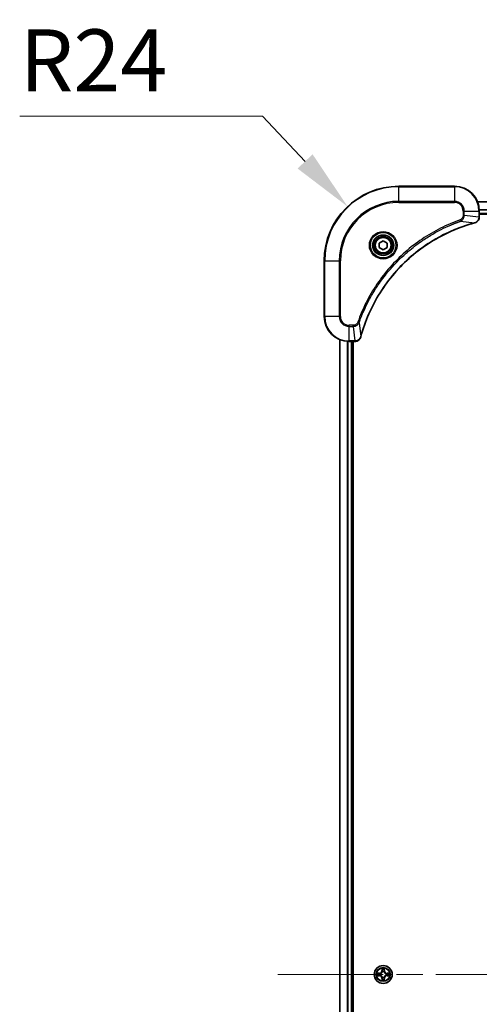
# Model space of a CAD drawing. Units: millimetres. Extents: x 87 to 12854, y 48 to 2296.
# Drawn here: x 3324 to 3472, y 365 to 683 of the extents above; entities that cross this region are included whole.
import ezdxf

# ---------------------------------------------------------------- set-up
doc = ezdxf.new("R2010")
doc.units = ezdxf.units.MM
doc.header["$LTSCALE"] = 6
doc.linetypes.add('CHAIN', pattern=[0.3543, 0.2362, -0.0295, 0.0591, -0.0295])
doc.layers.get('Defpoints').update_dxf_attribs({"lineweight": 25})
for name, color, linetype, lineweight in [('Centerline (ISO)', 131, 'Continuous', 18), ('Dimension (ISO)', 7, 'Continuous', 18), ('Dimension (ISO) @ 1', 7, 'Continuous', 18), ('Visible (ISO)', 7, 'Continuous', 35), ('Visible Narrow (ISO)', 7, 'Continuous', 25)]:
    doc.layers.add(name, color=color, linetype=linetype, lineweight=lineweight)
doc.styles.add('Note Text (TK)', font='MS PGothic.ttf')
doc.dimstyles.new('Default - Method 1b (TK)', dxfattribs={"dimscale": 6, "dimtxt": 2.5, "dimasz": 2.5, "dimexe": 1, "dimexo": 1.5, "dimgap": 1, "dimtad": 1, "dimrnd": 1e-08, "dimdsep": 46, "dimtxsty": 'Note Text (TK)', "dimcen": 0.09, "dimdle": 5, "dimclrd": 100, "dimclre": 100, "dimclrt": 7, "dimadec": 1, "dimazin": 1, "dimtfac": 1, "dimtmove": 0, "dimatfit": 3, "dimfxl": 1, "dimtolj": 1, "dimlwd": -1, "dimlwe": -1, "dimarcsym": 0})

# ---------------------------------------------------------------- blocks, each defined once
blk = doc.blocks.new('*D30')
at = {"layer": 'Defpoints', "color": 0}
for p in [(3429.54, 622.36), (3446, 604.9)]:
    blk.add_point(p, dxfattribs=at)
at = {"layer": 'Dimension (ISO)', "color": 100}
for p, q in [((3323.78, 651.47), (3402.09, 651.47)), ((3402.09, 651.47), (3415.82, 636.91))]:
    blk.add_line(p, q, dxfattribs=at)
blk.add_solid([(3418.24, 639.2), (3413.39, 634.63), (3429.54, 622.36)], dxfattribs=at)
at = {"layer": 'Dimension (ISO)', "color": 7, "insert": (3323.78, 669.47), "char_height": 20, "attachment_point": 4, "style": 'Note Text (TK)'}
blk.add_mtext('\\A1;R24', dxfattribs=at)

msp = doc.modelspace()

# ---------------------------------------------------------------- linework, layer by layer
at = {"layer": 'Centerline (ISO)', "linetype": 'CHAIN', "ltscale": 23.990969}
msp.add_line((3407.0029, 374.9029), (3945.0029, 374.9029), dxfattribs=at)
at = {"layer": 'Visible (ISO)'}
for p, q in [((3464.0029, 628.9029), (3446.0029, 628.9029)), ((3471.4191, 623.9029), (3880.5867, 623.9029)), ((3472.0029, 619.0719), (3472.0029, 620.9029)), ((3472.0029, 619.9029), (3880.0029, 619.9029)), ((3472.0029, 619.0719), (3472.0029, 619.0565)), ((3439.7529, 610.6246), (3441.0029, 611.3463)), ((3439.7529, 609.1812), (3439.7529, 610.6246)), ((3441.0029, 611.3463), (3442.2529, 610.6246)), ((3442.2529, 610.6246), (3442.2529, 609.1812)), ((3441.0029, 608.4595), (3439.7529, 609.1812)), ((3442.2529, 609.1812), (3441.0029, 608.4595)), ((3422.0029, 604.9029), (3422.0029, 586.9029)), ((3427.0029, 579.4867), (3427.0029, 170.3191)), ((3430.0029, 578.9029), (3431.8339, 578.9029)), ((3431.0029, 578.9029), (3431.0029, 170.9029)), ((3431.3029, 170.9029), (3431.3029, 578.9029)), ((3431.8492, 578.9029), (3431.8339, 578.9029))]:
    msp.add_line(p, q, dxfattribs=at)
for centre, radius in [((3441.0029, 609.9029), 3.25), ((3441.0029, 609.9029), 2.75), ((3441.0029, 374.9029), 2.9)]:
    msp.add_circle(centre, radius, dxfattribs=at)
for centre, radius, start, end in [((3446.0029, 604.9029), 24, 90, 180), ((3464.0029, 620.9029), 8, 0, 90), ((3430.0029, 586.9029), 8, 180, 270), ((3441.0029, 374.9029), 1.2295, 169.186733, 169.187283), ((3441.0029, 374.9029), 1.2295, 190.812717, 190.813267), ((3441.0029, 374.9029), 1.2295, 167.061604, 167.063405), ((3441.0029, 374.9029), 1.2295, 192.936595, 192.938396), ((3441.0029, 374.9029), 1.2295, 102.936595, 102.938396), ((3441.0029, 374.9029), 1.2295, 100.812717, 100.813267), ((3441.0029, 374.9029), 1.2295, 79.186733, 79.187283), ((3441.0029, 374.9029), 1.2295, 77.061604, 77.063405), ((3441.0029, 374.9029), 1.2295, 12.936595, 12.938396), ((3441.0029, 374.9029), 1.2295, 347.061604, 347.063405), ((3441.0029, 374.9029), 1.2295, 10.812717, 10.813267), ((3441.0029, 374.9029), 1.2295, 349.186733, 349.187283), ((3441.0029, 374.9029), 1.2295, 257.061604, 257.063405), ((3441.0029, 374.9029), 1.2295, 259.186733, 259.187283), ((3441.0029, 374.9029), 1.2295, 280.812717, 280.813267), ((3441.0029, 374.9029), 1.2295, 282.936595, 282.938396)]:
    msp.add_arc(centre, radius, start, end, dxfattribs=at)
for points, knots in [([(3470.5214, 617.1249), (3470.7603, 617.189), (3470.988, 617.2983), (3471.1885, 617.4458), (3471.389, 617.5934), (3471.5621, 617.7793), (3471.6951, 617.9905), (3471.8947, 618.3073), (3472.0029, 618.6817), (3472.0029, 619.0565)], [-0.196787795, -0.196787795, -0.196787795, -0.196787795, -0.140562711, -0.140562711, -0.140562711, -0.084337626, -0.084337626, -0.084337626, 0, 0, 0, 0]), ([(3433.8003, 580.4567), (3434.4737, 582.951), (3435.3334, 585.395), (3436.3697, 587.7616), (3438.4424, 592.4948), (3441.226, 596.9169), (3444.5976, 600.8326), (3447.9691, 604.7483), (3451.9288, 608.1576), (3456.3016, 610.9102), (3460.6745, 613.6628), (3465.4605, 615.7586), (3470.4491, 617.1055)], [0, 0, 0, 0, 0.78253283, 0.78253283, 0.78253283, 2.34759848, 2.34759848, 2.34759848, 3.91266414, 3.91266414, 3.91266414, 5.47772979, 5.47772979, 5.47772979, 5.47772979]), ([(3431.8492, 578.9029), (3432.349, 578.9029), (3432.8467, 579.0993), (3433.2113, 579.4384), (3433.4848, 579.6928), (3433.6847, 580.0261), (3433.7809, 580.3844)], [-0.196787795, -0.196787795, -0.196787795, -0.196787795, -0.084337626, -0.084337626, -0.084337626, 0, 0, 0, 0]), ([(3438.9853, 375.2923), (3438.9846, 375.2924), (3438.9839, 375.2926), (3438.9822, 375.2929), (3438.9812, 375.2931), (3438.9801, 375.2934)], [-0.000230599076, -0.000230599076, -0.000230599076, -0.000230599076, 0, 0, 0.000338329447, 0.000338329447, 0.000338329447, 0.000338329447]), ([(3438.9801, 375.2934), (3438.9811, 375.2929), (3438.982, 375.2925), (3438.9836, 375.2918), (3438.9843, 375.2915), (3438.985, 375.2911)], [-0.000338329447, -0.000338329447, -0.000338329447, -0.000338329447, 0, 0, 0.000241517914, 0.000241517914, 0.000241517914, 0.000241517914]), ([(3439.2442, 374.6024), (3439.1628, 374.6003), (3439.0716, 374.5544), (3438.982, 374.5133), (3438.9811, 374.5129), (3438.9801, 374.5125)], [0, 0, 0, 0, 0.0320559737, 0.0320559737, 0.0323943032, 0.0323943032, 0.0323943032, 0.0323943032]), ([(3438.9801, 374.5125), (3438.9812, 374.5127), (3438.9822, 374.5129), (3438.9926, 374.5151), (3439.002, 374.5171), (3439.0115, 374.519)], [-0.03239430317, -0.03239430317, -0.03239430317, -0.03239430317, -0.03205597372, -0.03205597372, -0.02897275834, -0.02897275834, -0.02897275834, -0.02897275834]), ([(3440.7023, 376.6616), (3440.7003, 376.743), (3440.6543, 376.8342), (3440.6133, 376.9238), (3440.6129, 376.9247), (3440.6124, 376.9256)], [0, 0, 0, 0, 0.0320559737, 0.0320559737, 0.0323943032, 0.0323943032, 0.0323943032, 0.0323943032]), ([(3440.6124, 376.9256), (3440.6126, 376.9246), (3440.6129, 376.9236), (3440.615, 376.9132), (3440.617, 376.9038), (3440.619, 376.8943)], [-0.03239430317, -0.03239430317, -0.03239430317, -0.03239430317, -0.03205597372, -0.03205597372, -0.02897275834, -0.02897275834, -0.02897275834, -0.02897275834]), ([(3441.3933, 376.9256), (3441.3929, 376.9247), (3441.3924, 376.9238), (3441.3917, 376.9222), (3441.3914, 376.9215), (3441.3911, 376.9208)], [-0.000338329447, -0.000338329447, -0.000338329447, -0.000338329447, 0, 0, 0.000241517914, 0.000241517914, 0.000241517914, 0.000241517914]), ([(3441.3922, 376.9204), (3441.3924, 376.9211), (3441.3925, 376.9218), (3441.3929, 376.9236), (3441.3931, 376.9246), (3441.3933, 376.9256)], [-0.000230599076, -0.000230599076, -0.000230599076, -0.000230599076, 0, 0, 0.000338329447, 0.000338329447, 0.000338329447, 0.000338329447]), ([(3442.7616, 375.2035), (3442.8429, 375.2055), (3442.9341, 375.2515), (3443.0237, 375.2925), (3443.0247, 375.2929), (3443.0256, 375.2934)], [0, 0, 0, 0, 0.0320559737, 0.0320559737, 0.0323943032, 0.0323943032, 0.0323943032, 0.0323943032]), ([(3443.0256, 375.2934), (3443.0246, 375.2931), (3443.0235, 375.2929), (3443.0131, 375.2908), (3443.0037, 375.2888), (3442.9943, 375.2868)], [-0.03239430317, -0.03239430317, -0.03239430317, -0.03239430317, -0.03205597372, -0.03205597372, -0.02897275834, -0.02897275834, -0.02897275834, -0.02897275834]), ([(3443.0204, 374.5136), (3443.0211, 374.5134), (3443.0218, 374.5133), (3443.0235, 374.5129), (3443.0246, 374.5127), (3443.0256, 374.5125)], [-0.000230599076, -0.000230599076, -0.000230599076, -0.000230599076, 0, 0, 0.000338329447, 0.000338329447, 0.000338329447, 0.000338329447]), ([(3443.0256, 374.5125), (3443.0247, 374.5129), (3443.0237, 374.5133), (3443.0221, 374.5141), (3443.0214, 374.5144), (3443.0208, 374.5147)], [-0.000338329447, -0.000338329447, -0.000338329447, -0.000338329447, 0, 0, 0.000241517914, 0.000241517914, 0.000241517914, 0.000241517914]), ([(3440.6135, 372.8854), (3440.6134, 372.8847), (3440.6132, 372.884), (3440.6129, 372.8822), (3440.6126, 372.8812), (3440.6124, 372.8802)], [-0.000230599076, -0.000230599076, -0.000230599076, -0.000230599076, 0, 0, 0.000338329447, 0.000338329447, 0.000338329447, 0.000338329447]), ([(3440.6124, 372.8802), (3440.6129, 372.8811), (3440.6133, 372.8821), (3440.614, 372.8837), (3440.6143, 372.8843), (3440.6146, 372.885)], [-0.000338329447, -0.000338329447, -0.000338329447, -0.000338329447, 0, 0, 0.000241517914, 0.000241517914, 0.000241517914, 0.000241517914]), ([(3441.3034, 373.1442), (3441.3054, 373.0628), (3441.3514, 372.9716), (3441.3924, 372.8821), (3441.3929, 372.8811), (3441.3933, 372.8802)], [0, 0, 0, 0, 0.0320559737, 0.0320559737, 0.0323943032, 0.0323943032, 0.0323943032, 0.0323943032]), ([(3441.3933, 372.8802), (3441.3931, 372.8812), (3441.3929, 372.8822), (3441.3907, 372.8927), (3441.3887, 372.9021), (3441.3867, 372.9115)], [-0.03239430317, -0.03239430317, -0.03239430317, -0.03239430317, -0.03205597372, -0.03205597372, -0.02897275834, -0.02897275834, -0.02897275834, -0.02897275834])]:
    msp.add_open_spline(points, degree=3, knots=knots, dxfattribs=at)
for points in [[(3470.4491, 617.1055), (3470.4733, 617.112), (3470.4974, 617.1185), (3470.5214, 617.1249)], [(3433.7809, 580.3844), (3433.7873, 580.4083), (3433.7938, 580.4325), (3433.8003, 580.4567)], [(3439.0115, 374.519), (3439.1, 374.5376), (3439.1898, 374.5563), (3439.2705, 374.5572)], [(3440.619, 376.8943), (3440.6376, 376.8058), (3440.6563, 376.7159), (3440.6572, 376.6353)], [(3442.9943, 375.2868), (3442.9057, 375.2682), (3442.8159, 375.2495), (3442.7353, 375.2486)], [(3441.3867, 372.9115), (3441.3681, 373.0001), (3441.3495, 373.0899), (3441.3486, 373.1705)]]:
    msp.add_open_spline(points, degree=3, dxfattribs=at)
at = {"layer": 'Visible Narrow (ISO)'}
for p, q in [((3446.0029, 628.7565), (3446.0029, 628.9029)), ((3446.0029, 628.7565), (3464.0029, 628.7565)), ((3446.0029, 624.0494), (3446.0029, 628.7565)), ((3464.0029, 628.7565), (3464.0029, 628.9029)), ((3464.0029, 628.7565), (3464.0029, 624.0494)), ((3464.0029, 624.0494), (3446.0029, 624.0494)), ((3446.0029, 624.0494), (3446.0029, 623.6958)), ((3446.0029, 623.6958), (3464.0029, 623.6958)), ((3464.0029, 624.0494), (3464.0029, 623.6958)), ((3471.4376, 623.8566), (3880.5681, 623.8566)), ((3466.7958, 620.9029), (3466.7958, 619.5658)), ((3467.1493, 620.9029), (3466.7958, 620.9029)), ((3467.1493, 619.5658), (3466.7958, 619.5658)), ((3467.1493, 620.9029), (3471.8564, 620.9029)), ((3467.1493, 619.5658), (3467.1493, 620.9029)), ((3467.1493, 619.5658), (3471.8564, 619.0719)), ((3471.8564, 620.9029), (3471.8564, 619.0719)), ((3471.8564, 620.9029), (3472.0029, 620.9029)), ((3472.0029, 619.0719), (3471.8564, 619.0719)), ((3471.9832, 621.4629), (3880.0225, 621.4629)), ((3471.9925, 621.3092), (3880.0132, 621.3092)), ((3472.0029, 620.2029), (3880.0029, 620.2029)), ((3465.9735, 617.6651), (3465.8201, 618.0977)), ((3465.9735, 617.6651), (3470.4412, 617.1344)), ((3422.1493, 604.9029), (3422.0029, 604.9029)), ((3422.1493, 586.9029), (3422.1493, 604.9029)), ((3422.1493, 604.9029), (3426.8564, 604.9029)), ((3427.21, 604.9029), (3426.8564, 604.9029)), ((3426.8564, 604.9029), (3426.8564, 586.9029)), ((3427.21, 586.9029), (3427.21, 604.9029)), ((3422.1493, 586.9029), (3422.0029, 586.9029)), ((3426.8564, 586.9029), (3422.1493, 586.9029)), ((3426.8564, 586.9029), (3427.21, 586.9029)), ((3431.34, 584.11), (3430.0029, 584.11)), ((3430.0029, 583.7565), (3430.0029, 584.11)), ((3431.34, 583.7565), (3431.34, 584.11)), ((3433.2407, 584.9322), (3432.808, 585.0857)), ((3433.2407, 584.9322), (3433.7713, 580.4646)), ((3430.0029, 583.7565), (3431.34, 583.7565)), ((3430.0029, 579.0494), (3430.0029, 583.7565)), ((3431.34, 583.7565), (3431.8339, 579.0494)), ((3427.0724, 579.459), (3427.0724, 170.3469)), ((3429.4129, 578.9247), (3429.4129, 170.8811)), ((3429.6434, 578.911), (3429.6434, 170.8948)), ((3431.8339, 579.0494), (3430.0029, 579.0494)), ((3430.0029, 578.9029), (3430.0029, 579.0494)), ((3430.7029, 578.9029), (3430.7029, 170.9029)), ((3431.8339, 579.0494), (3431.8339, 578.9029)), ((3439.7597, 375.307), (3438.9801, 375.2934)), ((3438.9801, 374.5125), (3439.7597, 374.4989)), ((3439.2705, 375.2486), (3439.7605, 375.2572)), ((3439.7605, 374.5487), (3439.2705, 374.5572)), ((3439.7618, 375.1845), (3439.4599, 375.2332)), ((3439.4599, 374.5727), (3439.7618, 374.6213)), ((3439.7605, 375.2572), (3439.7597, 375.307)), ((3439.7605, 374.5487), (3439.7597, 374.4989)), ((3439.7605, 375.2572), (3439.7618, 375.1845)), ((3439.7605, 374.5487), (3439.7618, 374.6213)), ((3440.066, 375.1494), (3440.0866, 375.144)), ((3440.0866, 374.6618), (3440.066, 374.6564)), ((3440.6124, 376.9256), (3440.5988, 376.1461)), ((3440.6486, 376.1452), (3440.5988, 376.1461)), ((3440.6486, 376.1452), (3440.6572, 376.6353)), ((3440.6486, 376.1452), (3440.7212, 376.144)), ((3440.6726, 376.4459), (3440.7212, 376.144)), ((3440.7618, 375.8192), (3440.7563, 375.8398)), ((3441.2494, 375.8398), (3441.244, 375.8192)), ((3441.2845, 376.144), (3441.3331, 376.4459)), ((3441.3571, 376.1452), (3441.2845, 376.144)), ((3441.3486, 376.6353), (3441.3571, 376.1452)), ((3441.3571, 376.1452), (3441.4069, 376.1461)), ((3441.4069, 376.1461), (3441.3933, 376.9256)), ((3441.9192, 375.144), (3441.9398, 375.1494)), ((3441.9398, 374.6564), (3441.9192, 374.6618)), ((3442.2452, 375.2572), (3442.2439, 375.1845)), ((3442.5458, 375.2332), (3442.2439, 375.1845)), ((3442.2439, 374.6213), (3442.5458, 374.5727)), ((3442.2452, 374.5487), (3442.2439, 374.6213)), ((3442.2452, 375.2572), (3442.2461, 375.307)), ((3442.2452, 375.2572), (3442.7353, 375.2486)), ((3442.7353, 374.5572), (3442.2452, 374.5487)), ((3442.2452, 374.5487), (3442.2461, 374.4989)), ((3443.0256, 375.2934), (3442.2461, 375.307)), ((3442.2461, 374.4989), (3443.0256, 374.5125)), ((3440.6486, 373.6606), (3440.5988, 373.6597)), ((3440.5988, 373.6597), (3440.6124, 372.8802)), ((3440.6486, 373.6606), (3440.7212, 373.6619)), ((3440.6572, 373.1705), (3440.6486, 373.6606)), ((3440.7212, 373.6619), (3440.6726, 373.36)), ((3440.7563, 373.966), (3440.7618, 373.9866)), ((3441.244, 373.9866), (3441.2494, 373.966)), ((3441.3331, 373.36), (3441.2845, 373.6619)), ((3441.3571, 373.6606), (3441.2845, 373.6619)), ((3441.3571, 373.6606), (3441.3486, 373.1705)), ((3441.3571, 373.6606), (3441.4069, 373.6597)), ((3441.3933, 372.8802), (3441.4069, 373.6597))]:
    msp.add_line(p, q, dxfattribs=at)
for centre, radius in [((3441.0029, 609.9029), 4.4571), ((3441.0029, 609.9029), 4.1036), ((3441.0029, 609.9029), 3.3964), ((3441.0029, 609.9029), 2.45), ((3441.0029, 374.9029), 2.8677), ((3441.0029, 374.9029), 2.3092), ((3441.0029, 374.9029), 2.1415)]:
    msp.add_circle(centre, radius, dxfattribs=at)
for centre, radius, start, end in [((3446.0029, 604.9029), 23.8536, 90, 180), ((3464.0029, 620.9029), 7.8536, 0, 90), ((3446.0029, 604.9029), 19.1464, 90, 180), ((3446.0029, 604.9029), 18.7929, 90, 180), ((3464.0029, 620.9029), 3.1464, 0, 90), ((3464.0029, 620.9029), 2.7929, 0, 90), ((3430.0029, 586.9029), 7.8536, 180, 270), ((3430.0029, 586.9029), 3.1464, 180, 270), ((3430.0029, 586.9029), 2.7929, 180, 270), ((3441.0029, 374.9029), 2.0601, 169.074582, 190.925418), ((3441.0029, 374.9029), 1.6122, 169.692479, 190.307521), ((3439.7448, 376.161), 0.8542, 271, 359), ((3439.7448, 373.6448), 0.8542, 1, 89), ((3439.7448, 376.161), 0.904, 271, 359), ((3439.7448, 373.6448), 0.904, 1, 89), ((3441.0029, 374.9029), 0.9688, 165.258044, 194.741956), ((3441.0029, 374.9029), 0.9475, 165.258044, 194.741956), ((3441.0029, 374.9029), 2.0601, 79.074582, 100.925418), ((3441.0029, 374.9029), 1.6122, 79.692479, 100.307521), ((3441.0029, 374.9029), 0.9688, 75.258044, 104.741956), ((3441.0029, 374.9029), 0.9475, 75.258044, 104.741956), ((3442.261, 376.161), 0.904, 181, 269), ((3442.261, 373.6448), 0.904, 91, 179), ((3442.261, 376.161), 0.8542, 181, 269), ((3442.261, 373.6448), 0.8542, 91, 179), ((3441.0029, 374.9029), 0.9475, 345.258044, 14.741956), ((3441.0029, 374.9029), 0.9688, 345.258044, 14.741956), ((3441.0029, 374.9029), 1.6122, 349.692479, 10.307521), ((3441.0029, 374.9029), 2.0601, 349.074582, 10.925418), ((3441.0029, 374.9029), 2.0601, 259.074582, 280.925418), ((3441.0029, 374.9029), 1.6122, 259.692479, 280.307521), ((3441.0029, 374.9029), 0.9688, 255.258044, 284.741956), ((3441.0029, 374.9029), 0.9475, 255.258044, 284.741956)]:
    msp.add_arc(centre, radius, start, end, dxfattribs=at)
for centre, major_axis, ratio, start_param, end_param in [((3471.6023, 618.8258), (-0.0487, -2.3812), 0.1051554, 1.66859369, 1.67647558), ((3471.5029, 619.0565), (0.5, 0), 0.00935385, 5.4972736, 6.28318531), ((3470.3188, 617.5882), (0.1303, -0.4827), 0.00038233, 5.93480905, 6.28318139), ((3470.3918, 617.6078), (0.1296, -0.4829), 0.14287502, 0, 0.40009206), ((3432.08, 579.3036), (2.3816, 0.0487), 0.10517158, 4.60669413, 4.61457479), ((3431.8492, 579.4029), (0, -0.5), 0.00935385, 0, 0.7859117), ((3433.298, 580.514), (0.4829, -0.1296), 0.14287502, 5.88309352, 6.28318531), ((3433.3176, 580.587), (0.4827, -0.1303), 0.00038233, 0, 0.34837257), ((3439.2714, 375.1988), (0.002, 0.05), 0.54850665, 0.10442473, 1.4996069), ((3439.2714, 374.607), (0.002, -0.05), 0.54850665, 4.7835784, 6.17876057), ((3439.07, 375.2137), (0.4402, 0.0019), 0.08673359, 0.48228184, 1.09753772), ((3439.07, 374.5921), (0.4402, -0.0019), 0.08673359, 5.18564759, 5.80090347), ((3439.4608, 375.1834), (0.008, 0.0494), 0.89574018, 0.19731949, 1.55274262), ((3439.4608, 374.6225), (0.008, -0.0494), 0.89574018, 4.73044269, 6.08586581), ((3439.7627, 375.1347), (0.008, 0.0494), 0.89572054, 0.1973017, 1.54834765), ((3439.7627, 374.6711), (0.008, -0.0494), 0.89572054, 4.73483766, 6.08588361), ((3440.1093, 375.138), (-0.0091, 0.0492), 0.87684641, 0.18229136, 1.17990219), ((3440.1093, 374.6678), (-0.0091, -0.0492), 0.87684642, 5.10328313, 6.10089396), ((3440.1093, 375.138), (-0.0149, 0.0477), 0.41070123, 0.09573579, 1.31868747), ((3440.1093, 374.6678), (-0.0149, -0.0477), 0.41070123, 4.96449783, 6.18744952), ((3440.707, 376.6344), (-0.05, -0.002), 0.54850665, 4.7835784, 6.17876057), ((3440.692, 376.8358), (0.0019, 0.4402), 0.08673359, 2.04405494, 2.65931081), ((3440.7224, 376.445), (-0.0494, -0.008), 0.89574018, 4.73044269, 6.08586581), ((3440.7677, 375.7965), (-0.0492, 0.0091), 0.87684642, 5.10328313, 6.10089396), ((3440.7677, 375.7965), (-0.0477, 0.0149), 0.41070123, 4.96449783, 6.18744952), ((3440.7711, 376.1431), (-0.0494, -0.008), 0.89572054, 4.73483766, 6.08588361), ((3441.2347, 376.1431), (0.0494, -0.008), 0.89572054, 0.1973017, 1.54834765), ((3441.238, 375.7965), (0.0477, 0.0149), 0.41070123, 0.09573579, 1.31868747), ((3441.238, 375.7965), (0.0492, 0.0091), 0.87684641, 0.18229136, 1.17990219), ((3441.2833, 376.445), (0.0494, -0.008), 0.89574018, 0.19731949, 1.55274262), ((3441.2988, 376.6344), (0.05, -0.002), 0.54850665, 0.10442473, 1.4996069), ((3441.3137, 376.8358), (0.0019, -0.4402), 0.08673359, 0.48228184, 1.09753772), ((3441.8965, 375.138), (0.0091, 0.0492), 0.87684642, 5.10328313, 6.10089396), ((3441.8965, 375.138), (0.0149, 0.0477), 0.41070123, 4.96449783, 6.18744952), ((3441.8965, 374.6678), (0.0149, -0.0477), 0.41070123, 0.09573579, 1.31868747), ((3441.8965, 374.6678), (0.0091, -0.0492), 0.87684641, 0.18229136, 1.17990219), ((3442.2431, 375.1347), (-0.008, 0.0494), 0.89572054, 4.73483766, 6.08588361), ((3442.2431, 374.6711), (-0.008, -0.0494), 0.89572054, 0.1973017, 1.54834765), ((3442.9357, 375.2137), (0.4402, -0.0019), 0.08673359, 2.04405494, 2.65931081), ((3442.545, 375.1834), (-0.008, 0.0494), 0.89574018, 4.73044269, 6.08586581), ((3442.545, 374.6225), (-0.008, -0.0494), 0.89574018, 0.19731949, 1.55274262), ((3442.9357, 374.5921), (0.4402, 0.0019), 0.08673359, 3.62387449, 4.23913037), ((3442.7344, 375.1988), (-0.002, 0.05), 0.54850665, 4.7835784, 6.17876057), ((3442.7344, 374.607), (-0.002, -0.05), 0.54850665, 0.10442473, 1.4996069), ((3440.692, 372.97), (0.0019, -0.4402), 0.08673359, 3.62387449, 4.23913037), ((3440.707, 373.1714), (-0.05, 0.002), 0.54850665, 0.10442473, 1.4996069), ((3440.7224, 373.3608), (-0.0494, 0.008), 0.89574018, 0.19731949, 1.55274262), ((3440.7677, 374.0093), (-0.0492, -0.0091), 0.87684641, 0.18229136, 1.17990219), ((3440.7677, 374.0093), (-0.0477, -0.0149), 0.41070123, 0.09573579, 1.31868747), ((3440.7711, 373.6627), (-0.0494, 0.008), 0.89572054, 0.1973017, 1.54834765), ((3441.2347, 373.6627), (0.0494, 0.008), 0.89572054, 4.73483766, 6.08588361), ((3441.238, 374.0093), (0.0477, -0.0149), 0.41070123, 4.96449783, 6.18744952), ((3441.238, 374.0093), (0.0492, -0.0091), 0.87684642, 5.10328313, 6.10089396), ((3441.2833, 373.3608), (0.0494, 0.008), 0.89574018, 4.73044269, 6.08586581), ((3441.2988, 373.1714), (0.05, 0.002), 0.54850665, 4.7835784, 6.17876057), ((3441.3137, 372.97), (0.0019, 0.4402), 0.08673359, 5.18564759, 5.80090347)]:
    msp.add_ellipse(centre, major_axis=major_axis, ratio=ratio, start_param=start_param, end_param=end_param, dxfattribs=at)
for points, knots in [([(3466.7958, 619.5658), (3466.7958, 619.298), (3466.6847, 618.8515), (3466.2973, 618.3495), (3465.9884, 618.1574), (3465.8201, 618.0977)], [0, 0, 0, 0, 0.080358178, 0.133930297, 0.187502416, 0.187502416, 0.187502416, 0.187502416]), ([(3465.9735, 617.6651), (3466.1313, 617.7377), (3466.2728, 617.8325), (3466.3959, 617.9369), (3466.4478, 617.981), (3466.4969, 618.0273), (3466.5438, 618.0758), (3466.6308, 618.166), (3466.7089, 618.2625), (3466.7772, 618.3639), (3466.8329, 618.4465), (3466.882, 618.5325), (3466.9253, 618.621), (3466.994, 618.7614), (3467.0407, 618.8881), (3467.0792, 619.0337), (3467.1216, 619.1944), (3467.1481, 619.3948), (3467.1493, 619.5658)], [-0.187502416, -0.187502416, -0.187502416, -0.187502416, -0.149825893, -0.149825893, -0.149825893, -0.133930297, -0.133930297, -0.133930297, -0.104414332, -0.104414332, -0.104414332, -0.080358178, -0.080358178, -0.080358178, -0.04217927, -0.04217927, -0.04217927, 0, 0, 0, 0]), ([(3471.8562, 619.0532), (3471.8541, 618.8505), (3471.82, 618.6405), (3471.7577, 618.4498), (3471.715, 618.3192), (3471.6596, 618.1948), (3471.5905, 618.0732), (3471.5309, 617.9684), (3471.4621, 617.8683), (3471.3842, 617.7747), (3471.3139, 617.6903), (3471.2362, 617.6111), (3471.1521, 617.538), (3471.0842, 617.4789), (3471.0122, 617.4239), (3470.936, 617.3736), (3470.8137, 617.2928), (3470.6803, 617.2237), (3470.538, 617.1703)], [0, 0, 0, 0, 0.050060504, 0.050060504, 0.050060504, 0.084337626, 0.084337626, 0.084337626, 0.113903258, 0.113903258, 0.113903258, 0.140562711, 0.140562711, 0.140562711, 0.162131477, 0.162131477, 0.162131477, 0.196787795, 0.196787795, 0.196787795, 0.196787795]), ([(3465.8201, 618.0977), (3464.7371, 617.7137), (3462.5951, 616.8778), (3458.426, 614.9368), (3453.4623, 612.0207), (3446.1735, 606.3861), (3440.0501, 599.4303), (3435.9693, 592.4795), (3434.0278, 588.3108), (3433.1921, 586.1687), (3432.808, 585.0857)], [0, 0, 0, 0, 0.34472946, 0.68945893, 1.37891786, 2.06837678, 3.44729464, 4.13675357, 4.48148303, 4.82621249, 4.82621249, 4.82621249, 4.82621249]), ([(3433.2407, 584.9322), (3433.2494, 584.9566), (3433.258, 584.981), (3433.2667, 585.0053), (3433.318, 585.1488), (3433.394, 585.3574), (3433.4433, 585.4909), (3433.4743, 585.5748), (3433.4993, 585.6418), (3433.5269, 585.7156), (3433.5396, 585.7497), (3433.553, 585.7855), (3433.5685, 585.8268), (3433.7917, 586.4207), (3434.0343, 587.0347), (3434.2697, 587.6016), (3434.3406, 587.7723), (3434.4122, 587.9424), (3434.487, 588.1172), (3434.934, 589.163), (3435.4154, 590.1966), (3435.929, 591.2139), (3436.3573, 592.0624), (3436.8111, 592.9054), (3437.285, 593.7305), (3437.9473, 594.8836), (3438.6471, 596.0018), (3439.3911, 597.1017), (3440.3691, 598.5475), (3441.419, 599.9536), (3442.5342, 601.2981), (3444.3299, 603.4631), (3446.2908, 605.4767), (3448.3994, 607.3365), (3448.7974, 607.6875), (3449.2003, 608.0325), (3449.6085, 608.3711), (3450.9533, 609.4866), (3452.3565, 610.5354), (3453.8041, 611.5149), (3454.904, 612.2591), (3456.0222, 612.9592), (3457.1754, 613.6214), (3458.0004, 614.0951), (3458.8434, 614.5485), (3459.6919, 614.9766), (3460.7093, 615.4899), (3461.7432, 615.9711), (3462.7886, 616.4188), (3462.874, 616.4554), (3462.9595, 616.4918), (3463.045, 616.5279), (3463.1291, 616.5634), (3463.2132, 616.5987), (3463.2974, 616.6338), (3463.38, 616.6682), (3463.4627, 616.7025), (3463.5454, 616.7365), (3463.6265, 616.7698), (3463.7077, 616.803), (3463.7889, 616.836), (3463.8684, 616.8682), (3463.9479, 616.9003), (3464.0275, 616.9322), (3464.1052, 616.9633), (3464.1829, 616.9942), (3464.2608, 617.025), (3464.3337, 617.0538), (3464.4067, 617.0825), (3464.4798, 617.111), (3464.5533, 617.1397), (3464.6268, 617.1682), (3464.7005, 617.1966), (3464.7713, 617.2238), (3464.8422, 617.2509), (3464.9132, 617.2779), (3464.9747, 617.3013), (3465.0364, 617.3245), (3465.0981, 617.3477), (3465.1621, 617.3717), (3465.2262, 617.3956), (3465.2904, 617.4194), (3465.3495, 617.4412), (3465.4086, 617.463), (3465.4678, 617.4846), (3465.5804, 617.5256), (3465.6599, 617.5545), (3465.7906, 617.6008), (3465.836, 617.6169), (3465.885, 617.634), (3465.9244, 617.6478), (3465.9408, 617.6536), (3465.9572, 617.6593), (3465.9735, 617.6651)], [-4.82621249, -4.82621249, -4.82621249, -4.82621249, -4.81844842, -4.81844842, -4.81844842, -4.77269349, -4.77269349, -4.77269349, -4.74390962, -4.74390962, -4.74390962, -4.73061692, -4.73061692, -4.73061692, -4.53913686, -4.53913686, -4.53913686, -4.48148303, -4.48148303, -4.48148303, -4.13675357, -4.13675357, -4.13675357, -3.84919093, -3.84919093, -3.84919093, -3.44729464, -3.44729464, -3.44729464, -2.91901319, -2.91901319, -2.91901319, -2.06837678, -2.06837678, -2.06837678, -1.90783066, -1.90783066, -1.90783066, -1.37891786, -1.37891786, -1.37891786, -0.97698999, -0.97698999, -0.97698999, -0.68945893, -0.68945893, -0.68945893, -0.34472946, -0.34472946, -0.34472946, -0.31656511, -0.31656511, -0.31656511, -0.28890509, -0.28890509, -0.28890509, -0.26177095, -0.26177095, -0.26177095, -0.23519152, -0.23519152, -0.23519152, -0.20920511, -0.20920511, -0.20920511, -0.18386262, -0.18386262, -0.18386262, -0.16011563, -0.16011563, -0.16011563, -0.13625792, -0.13625792, -0.13625792, -0.11332385, -0.11332385, -0.11332385, -0.09343365, -0.09343365, -0.09343365, -0.07279556, -0.07279556, -0.07279556, -0.05381314, -0.05381314, -0.05381314, -0.01773212, -0.01773212, -0.01773212, -0.00521417, -0.00521417, -0.00521417, 0, 0, 0, 0]), ([(3470.4412, 617.1344), (3465.4405, 615.7826), (3455.8733, 611.6005), (3443.9793, 601.3628), (3437.0197, 590.2979), (3434.4473, 582.9649), (3433.7713, 580.4646)], [-5.47772979, -5.47772979, -5.47772979, -5.47772979, -3.91266414, -2.34759848, -0.78253283, 0, 0, 0, 0]), ([(3432.808, 585.0857), (3432.7633, 584.9594), (3432.6327, 584.7227), (3432.1882, 584.2745), (3431.6971, 584.11), (3431.34, 584.11)], [0, 0, 0, 0, 0.040179465, 0.080358929, 0.187504168, 0.187504168, 0.187504168, 0.187504168]), ([(3431.34, 583.7565), (3431.5557, 583.7571), (3431.8262, 583.8066), (3432.0239, 583.8732), (3432.0884, 583.895), (3432.1489, 583.9186), (3432.2074, 583.9445), (3432.3304, 583.9991), (3432.4449, 584.0617), (3432.5696, 584.1485), (3432.6652, 584.2151), (3432.7566, 584.2897), (3432.8418, 584.3732), (3432.8786, 584.4093), (3432.9141, 584.447), (3432.9484, 584.4863), (3433.0621, 584.6167), (3433.1633, 584.764), (3433.2407, 584.9322)], [-0.187504168, -0.187504168, -0.187504168, -0.187504168, -0.134326228, -0.134326228, -0.134326228, -0.116955095, -0.116955095, -0.116955095, -0.080358929, -0.080358929, -0.080358929, -0.0522949, -0.0522949, -0.0522949, -0.040179465, -0.040179465, -0.040179465, 0, 0, 0, 0]), ([(3433.7354, 580.3678), (3433.6578, 580.1614), (3433.5472, 579.9728), (3433.4151, 579.8096), (3433.3256, 579.6991), (3433.2257, 579.5995), (3433.1171, 579.5107), (3433.0163, 579.4283), (3432.9118, 579.3579), (3432.8021, 579.2981), (3432.5215, 579.145), (3432.18, 579.0532), (3431.8526, 579.0496)], [0, 0, 0, 0, 0.05028531, 0.05028531, 0.05028531, 0.084337626, 0.084337626, 0.084337626, 0.115936047, 0.115936047, 0.115936047, 0.196787795, 0.196787795, 0.196787795, 0.196787795]), ([(3440.0866, 375.144), (3440.1706, 375.1713), (3440.3364, 375.2483), (3440.5476, 375.4318), (3440.6876, 375.6319), (3440.7413, 375.7562), (3440.7618, 375.8192)], [-0.174866013, -0.174866013, -0.174866013, -0.174866013, -0.145995309, -0.117124605, -0.095471577, -0.073818549, -0.073818549, -0.073818549, -0.073818549]), ([(3440.7618, 373.9866), (3440.7345, 374.0706), (3440.6574, 374.2364), (3440.474, 374.4477), (3440.2739, 374.5877), (3440.1496, 374.6413), (3440.0866, 374.6618)], [-0.174866013, -0.174866013, -0.174866013, -0.174866013, -0.145995309, -0.117124605, -0.095471577, -0.073818549, -0.073818549, -0.073818549, -0.073818549]), ([(3440.7208, 375.8132), (3440.7022, 375.7533), (3440.6533, 375.6352), (3440.5261, 375.4473), (3440.3301, 375.2797), (3440.1725, 375.2098), (3440.0926, 375.185)], [0.073818549, 0.073818549, 0.073818549, 0.073818549, 0.095471577, 0.117124605, 0.145995309, 0.174866013, 0.174866013, 0.174866013, 0.174866013]), ([(3440.0926, 374.6209), (3440.1525, 374.6023), (3440.2706, 374.5534), (3440.4585, 374.4262), (3440.6261, 374.2302), (3440.696, 374.0725), (3440.7208, 373.9926)], [0.073818549, 0.073818549, 0.073818549, 0.073818549, 0.095471577, 0.117124605, 0.145995309, 0.174866013, 0.174866013, 0.174866013, 0.174866013]), ([(3441.244, 375.8192), (3441.2713, 375.7352), (3441.3483, 375.5694), (3441.5318, 375.3581), (3441.7319, 375.2182), (3441.8561, 375.1645), (3441.9192, 375.144)], [-0.174866013, -0.174866013, -0.174866013, -0.174866013, -0.145995309, -0.117124605, -0.095471577, -0.073818549, -0.073818549, -0.073818549, -0.073818549]), ([(3441.9192, 374.6618), (3441.8351, 374.6345), (3441.6694, 374.5575), (3441.4581, 374.374), (3441.3181, 374.1739), (3441.2645, 374.0496), (3441.244, 373.9866)], [-0.174866013, -0.174866013, -0.174866013, -0.174866013, -0.145995309, -0.117124605, -0.095471577, -0.073818549, -0.073818549, -0.073818549, -0.073818549]), ([(3441.9132, 375.185), (3441.8532, 375.2036), (3441.7351, 375.2525), (3441.5473, 375.3797), (3441.3797, 375.5757), (3441.3097, 375.7333), (3441.2849, 375.8132)], [0.073818549, 0.073818549, 0.073818549, 0.073818549, 0.095471577, 0.117124605, 0.145995309, 0.174866013, 0.174866013, 0.174866013, 0.174866013]), ([(3441.2849, 373.9926), (3441.3035, 374.0526), (3441.3524, 374.1707), (3441.4796, 374.3585), (3441.6756, 374.5261), (3441.8332, 374.596), (3441.9132, 374.6209)], [0.073818549, 0.073818549, 0.073818549, 0.073818549, 0.095471577, 0.117124605, 0.145995309, 0.174866013, 0.174866013, 0.174866013, 0.174866013])]:
    msp.add_open_spline(points, degree=3, knots=knots, dxfattribs=at)
for points in [[(3470.538, 617.1703), (3470.5069, 617.1586), (3470.4747, 617.1466), (3470.4412, 617.1344)], [(3433.7713, 580.4646), (3433.7591, 580.4311), (3433.7471, 580.3989), (3433.7354, 580.3678)], [(3438.985, 375.2911), (3439.073, 375.2508), (3439.1634, 375.2055), (3439.2442, 375.2035)], [(3439.2705, 375.2486), (3439.1819, 375.2496), (3439.0822, 375.272), (3438.9853, 375.2923)], [(3439.2442, 375.2035), (3439.3177, 375.2016), (3439.3781, 375.1975), (3439.4167, 375.1914)], [(3439.4167, 374.6144), (3439.3781, 374.6083), (3439.3177, 374.6042), (3439.2442, 374.6024)], [(3439.4167, 375.1914), (3439.5173, 375.1752), (3439.618, 375.1591), (3439.7186, 375.143)], [(3439.7186, 374.6629), (3439.618, 374.6467), (3439.5173, 374.6306), (3439.4167, 374.6144)], [(3439.7186, 375.143), (3439.8306, 375.125), (3439.9448, 375.1248), (3440.066, 375.1494)], [(3440.066, 374.6564), (3439.9448, 374.681), (3439.8306, 374.6808), (3439.7186, 374.6629)], [(3440.0926, 375.185), (3439.9773, 375.1646), (3439.8683, 375.1664), (3439.7618, 375.1845)], [(3439.7618, 374.6213), (3439.8683, 374.6394), (3439.9773, 374.6412), (3440.0926, 374.6209)], [(3440.7144, 376.4891), (3440.7083, 376.5276), (3440.7042, 376.5881), (3440.7023, 376.6616)], [(3440.7628, 376.1871), (3440.7467, 376.2878), (3440.7306, 376.3884), (3440.7144, 376.4891)], [(3440.7212, 376.144), (3440.7394, 376.0375), (3440.7411, 375.9285), (3440.7208, 375.8132)], [(3440.7563, 375.8398), (3440.781, 375.961), (3440.7807, 376.0752), (3440.7628, 376.1871)], [(3441.2429, 376.1871), (3441.225, 376.0752), (3441.2248, 375.961), (3441.2494, 375.8398)], [(3441.2913, 376.4891), (3441.2752, 376.3884), (3441.259, 376.2878), (3441.2429, 376.1871)], [(3441.2849, 375.8132), (3441.2646, 375.9285), (3441.2664, 376.0375), (3441.2845, 376.144)], [(3441.3034, 376.6616), (3441.3016, 376.5881), (3441.2974, 376.5276), (3441.2913, 376.4891)], [(3441.3911, 376.9208), (3441.3507, 376.8328), (3441.3054, 376.7424), (3441.3034, 376.6616)], [(3441.3486, 376.6353), (3441.3496, 376.7239), (3441.372, 376.8235), (3441.3922, 376.9204)], [(3442.2439, 375.1845), (3442.1375, 375.1664), (3442.0285, 375.1646), (3441.9132, 375.185)], [(3441.9132, 374.6209), (3442.0285, 374.6412), (3442.1375, 374.6394), (3442.2439, 374.6213)], [(3441.9398, 375.1494), (3442.0609, 375.1248), (3442.1752, 375.125), (3442.2871, 375.143)], [(3442.2871, 374.6629), (3442.1752, 374.6808), (3442.0609, 374.681), (3441.9398, 374.6564)], [(3442.2871, 375.143), (3442.3877, 375.1591), (3442.4884, 375.1752), (3442.589, 375.1914)], [(3442.589, 374.6144), (3442.4884, 374.6306), (3442.3877, 374.6467), (3442.2871, 374.6629)], [(3442.589, 375.1914), (3442.6276, 375.1975), (3442.688, 375.2016), (3442.7616, 375.2035)], [(3442.7616, 374.6024), (3442.688, 374.6042), (3442.6276, 374.6083), (3442.589, 374.6144)], [(3442.7353, 374.5572), (3442.8238, 374.5562), (3442.9235, 374.5338), (3443.0204, 374.5136)], [(3443.0208, 374.5147), (3442.9328, 374.555), (3442.8423, 374.6004), (3442.7616, 374.6024)], [(3440.6572, 373.1705), (3440.6562, 373.0819), (3440.6337, 372.9823), (3440.6135, 372.8854)], [(3440.6146, 372.885), (3440.655, 372.973), (3440.7003, 373.0635), (3440.7023, 373.1442)], [(3440.7023, 373.1442), (3440.7042, 373.2178), (3440.7083, 373.2782), (3440.7144, 373.3168)], [(3440.7144, 373.3168), (3440.7306, 373.4174), (3440.7467, 373.518), (3440.7628, 373.6187)], [(3440.7208, 373.9926), (3440.7411, 373.8773), (3440.7394, 373.7683), (3440.7212, 373.6619)], [(3440.7628, 373.6187), (3440.7807, 373.7306), (3440.781, 373.8449), (3440.7563, 373.966)], [(3441.2494, 373.966), (3441.2248, 373.8449), (3441.225, 373.7306), (3441.2429, 373.6187)], [(3441.2429, 373.6187), (3441.259, 373.518), (3441.2752, 373.4174), (3441.2913, 373.3168)], [(3441.2845, 373.6619), (3441.2664, 373.7683), (3441.2646, 373.8773), (3441.2849, 373.9926)], [(3441.2913, 373.3168), (3441.2974, 373.2782), (3441.3016, 373.2178), (3441.3034, 373.1442)]]:
    msp.add_open_spline(points, degree=3, dxfattribs=at)

# ---------------------------------------------------------------- dimensions: what is measured, and where the dimension line sits
at = {"layer": 'Dimension (ISO) @ 1', "color": 100}
dim = msp.add_radius_dim(center=(3446.0029, 604.9029), mpoint=(3429.5371, 622.3637), dimstyle='Default - Method 1b (TK)', override={"dimscale": 1, "dimtxt": 20, "dimasz": 20, "dimexe": 8, "dimexo": 12, "dimgap": 8, "dimtih": 1, "dimtoh": 1, "dimdec": 2, "dimlfac": 1, "dimcen": 0, "dimtol": 0, "dimlim": 0, "dimtp": 0, "dimtm": 0, "dimtdec": 2, "dimtix": 0, "dimtofl": 0, "dimtmove": 0, "dimatfit": 3}, dxfattribs=at)
dim.commit()
dim.dimension.update_dxf_attribs({"geometry": '*D30', "text_midpoint": (3345.7668, 651.4651), "dimtype": 132})

doc.saveas('drawing.dxf')
